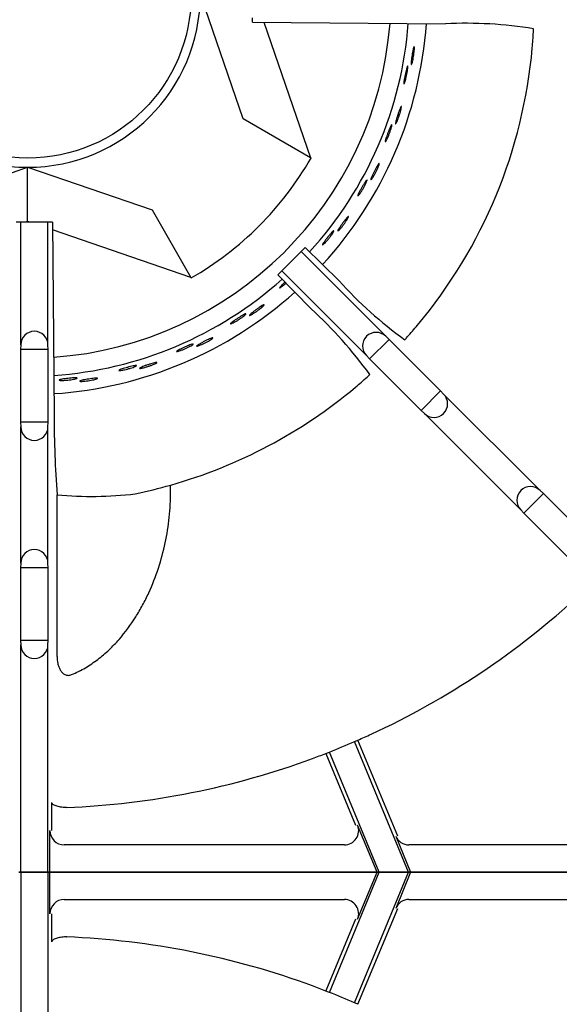
# Model space of a CAD drawing. Units: millimetres. Extents: x 9 to 10207, y 5 to 12294.
# Drawn here: x 9200 to 9294, y 10719 to 10891 of the extents above; entities that cross this region are included whole.
import ezdxf

# ---------------------------------------------------------------- set-up
doc = ezdxf.new("R2010")
doc.units = ezdxf.units.MM
doc.layers.add('70737_OPEN_BURNE', color=7, linetype='Continuous')
doc.layers.add('RANGETOPGRATE_12', color=7, linetype='Continuous')

msp = doc.modelspace()

# ---------------------------------------------------------------- linework, layer by layer
at = {"layer": '70737_OPEN_BURNE', "color": 7, "linetype": 'Continuous'}
for p, q in [((9238.82, 10873.54), (9231.37, 10895.26)), ((9242.47, 10890.43), (9250.6, 10866.74)), ((9250.6, 10866.74), (9238.82, 10873.54)), ((9250.6, 10866.74), (9250.7, 10866.68)), ((9179.49, 10857.64), (9201.2, 10865.09)), ((9201.2, 10865.09), (9222.92, 10857.64)), ((9201.2, 10855.65), (9201.2, 10865.09)), ((9222.92, 10857.64), (9229.72, 10845.86)), ((9201.2, 10855.65), (9200.76, 10855.5)), ((9201.65, 10855.5), (9201.2, 10855.65)), ((9229.72, 10845.86), (9205.53, 10854.16)), ((9229.78, 10845.76), (9229.72, 10845.86))]:
    msp.add_line(p, q, dxfattribs=at)
msp.add_circle((9201.2, 10895.26), 28.57, dxfattribs=at)
for radius, start, end in [(30.16, 180, 270), (30.16, 270, 0), (63.5, 274.0996, 355.4371), (66.68, 317.6152, 355.6531), (69.85, 317.5291, 355.808), (57.15, 300, 330), (66.68, 273.9219, 311.7881), (69.85, 273.7832, 311.8961)]:
    msp.add_arc((9201.2, 10895.26), radius, start, end, dxfattribs=at)
for points, knots in [([(9268.4, 10883.47), (9268.36, 10883.34), (9268.33, 10883.24), (9268.3, 10883.17), (9268.28, 10883.1), (9268.25, 10883.06), (9268.23, 10883.04), (9268.21, 10883.03), (9268.2, 10883.04), (9268.19, 10883.09), (9268.18, 10883.13), (9268.18, 10883.2), (9268.18, 10883.3), (9268.19, 10883.4), (9268.2, 10883.53), (9268.21, 10883.67), (9268.23, 10883.81), (9268.25, 10883.97), (9268.27, 10884.14), (9268.29, 10884.3), (9268.32, 10884.48), (9268.35, 10884.66), (9268.37, 10884.83), (9268.4, 10885.01), (9268.43, 10885.17), (9268.46, 10885.34), (9268.5, 10885.49), (9268.53, 10885.62), (9268.55, 10885.76), (9268.58, 10885.87), (9268.61, 10885.96), (9268.64, 10886.05), (9268.66, 10886.11), (9268.68, 10886.14), (9268.7, 10886.18), (9268.72, 10886.18), (9268.73, 10886.15), (9268.74, 10886.13), (9268.75, 10886.07), (9268.75, 10885.99), (9268.76, 10885.9), (9268.76, 10885.79), (9268.75, 10885.66), (9268.74, 10885.53), (9268.73, 10885.38), (9268.71, 10885.22), (9268.69, 10885.06), (9268.67, 10884.88), (9268.65, 10884.71), (9268.62, 10884.53), (9268.59, 10884.35), (9268.56, 10884.19), (9268.53, 10884.02), (9268.49, 10883.86), (9268.46, 10883.71), (9268.44, 10883.62), (9268.42, 10883.54), (9268.4, 10883.47)], [0, 0, 0, 0, 0.053972, 0.053972, 0.053972, 0.107936, 0.107936, 0.107936, 0.161995, 0.161995, 0.161995, 0.215994, 0.215994, 0.215994, 0.269824, 0.269824, 0.269824, 0.323477, 0.323477, 0.323477, 0.377009, 0.377009, 0.377009, 0.430485, 0.430485, 0.430485, 0.483961, 0.483961, 0.483961, 0.537495, 0.537495, 0.537495, 0.591153, 0.591153, 0.591153, 0.644986, 0.644986, 0.644986, 0.698989, 0.698989, 0.698989, 0.753047, 0.753047, 0.753047, 0.806964, 0.806964, 0.806964, 0.860581, 0.860581, 0.860581, 0.913913, 0.913913, 0.913913, 0.967167, 0.967167, 0.967167, 1, 1, 1, 1]), ([(9267.19, 10880.3), (9267.15, 10880.16), (9267.11, 10880.04), (9267.07, 10879.94), (9267.04, 10879.84), (9267, 10879.77), (9266.98, 10879.72), (9266.95, 10879.67), (9266.93, 10879.66), (9266.92, 10879.67), (9266.9, 10879.68), (9266.89, 10879.72), (9266.9, 10879.78), (9266.9, 10879.85), (9266.9, 10879.94), (9266.92, 10880.06), (9266.93, 10880.18), (9266.95, 10880.32), (9266.98, 10880.47), (9267.01, 10880.63), (9267.04, 10880.8), (9267.07, 10880.97), (9267.11, 10881.15), (9267.14, 10881.33), (9267.18, 10881.5), (9267.22, 10881.67), (9267.26, 10881.85), (9267.3, 10882), (9267.34, 10882.15), (9267.38, 10882.29), (9267.41, 10882.4), (9267.45, 10882.52), (9267.48, 10882.61), (9267.5, 10882.68), (9267.53, 10882.74), (9267.56, 10882.78), (9267.57, 10882.79), (9267.59, 10882.79), (9267.6, 10882.77), (9267.61, 10882.72), (9267.62, 10882.67), (9267.62, 10882.59), (9267.61, 10882.49), (9267.6, 10882.39), (9267.59, 10882.26), (9267.57, 10882.11), (9267.55, 10881.97), (9267.53, 10881.8), (9267.5, 10881.63), (9267.47, 10881.46), (9267.43, 10881.28), (9267.39, 10881.1), (9267.35, 10880.92), (9267.31, 10880.75), (9267.27, 10880.59), (9267.24, 10880.49), (9267.22, 10880.39), (9267.19, 10880.3)], [0, 0, 0, 0, 0.052993, 0.052993, 0.052993, 0.105976, 0.105976, 0.105976, 0.159117, 0.159117, 0.159117, 0.212642, 0.212642, 0.212642, 0.266558, 0.266558, 0.266558, 0.320757, 0.320757, 0.320757, 0.375072, 0.375072, 0.375072, 0.429308, 0.429308, 0.429308, 0.483261, 0.483261, 0.483261, 0.536779, 0.536779, 0.536779, 0.589863, 0.589863, 0.589863, 0.642735, 0.642735, 0.642735, 0.695791, 0.695791, 0.695791, 0.7494, 0.7494, 0.7494, 0.803665, 0.803665, 0.803665, 0.85831, 0.85831, 0.85831, 0.91282, 0.91282, 0.91282, 0.966773, 0.966773, 0.966773, 1, 1, 1, 1]), ([(9265.72, 10873.1), (9265.67, 10872.99), (9265.63, 10872.89), (9265.59, 10872.82), (9265.55, 10872.76), (9265.52, 10872.72), (9265.5, 10872.71), (9265.47, 10872.69), (9265.46, 10872.71), (9265.46, 10872.76), (9265.46, 10872.8), (9265.47, 10872.88), (9265.49, 10872.97), (9265.51, 10873.07), (9265.54, 10873.19), (9265.57, 10873.33), (9265.61, 10873.46), (9265.66, 10873.62), (9265.7, 10873.78), (9265.75, 10873.94), (9265.81, 10874.12), (9265.86, 10874.28), (9265.92, 10874.45), (9265.97, 10874.62), (9266.03, 10874.78), (9266.08, 10874.94), (9266.14, 10875.08), (9266.19, 10875.21), (9266.24, 10875.34), (9266.29, 10875.45), (9266.33, 10875.53), (9266.37, 10875.61), (9266.4, 10875.67), (9266.42, 10875.7), (9266.45, 10875.73), (9266.47, 10875.73), (9266.48, 10875.7), (9266.48, 10875.67), (9266.48, 10875.62), (9266.47, 10875.53), (9266.46, 10875.45), (9266.44, 10875.34), (9266.42, 10875.22), (9266.39, 10875.09), (9266.35, 10874.94), (9266.31, 10874.78), (9266.27, 10874.63), (9266.22, 10874.46), (9266.16, 10874.29), (9266.11, 10874.12), (9266.05, 10873.95), (9266, 10873.79), (9265.94, 10873.62), (9265.88, 10873.47), (9265.82, 10873.33), (9265.79, 10873.25), (9265.76, 10873.17), (9265.72, 10873.1)], [0, 0, 0, 0, 0.053972, 0.053972, 0.053972, 0.107936, 0.107936, 0.107936, 0.161995, 0.161995, 0.161995, 0.215994, 0.215994, 0.215994, 0.269824, 0.269824, 0.269824, 0.323477, 0.323477, 0.323477, 0.377009, 0.377009, 0.377009, 0.430485, 0.430485, 0.430485, 0.483961, 0.483961, 0.483961, 0.537495, 0.537495, 0.537495, 0.591153, 0.591153, 0.591153, 0.644986, 0.644986, 0.644986, 0.698989, 0.698989, 0.698989, 0.753047, 0.753047, 0.753047, 0.806964, 0.806964, 0.806964, 0.860581, 0.860581, 0.860581, 0.913913, 0.913913, 0.913913, 0.967167, 0.967167, 0.967167, 1, 1, 1, 1]), ([(9264.04, 10870.17), (9263.98, 10870.03), (9263.92, 10869.92), (9263.87, 10869.83), (9263.82, 10869.73), (9263.77, 10869.66), (9263.74, 10869.62), (9263.7, 10869.58), (9263.68, 10869.57), (9263.67, 10869.58), (9263.66, 10869.59), (9263.65, 10869.63), (9263.67, 10869.7), (9263.68, 10869.76), (9263.7, 10869.86), (9263.73, 10869.97), (9263.76, 10870.08), (9263.81, 10870.22), (9263.86, 10870.37), (9263.91, 10870.51), (9263.97, 10870.68), (9264.03, 10870.84), (9264.09, 10871.01), (9264.15, 10871.18), (9264.22, 10871.35), (9264.28, 10871.51), (9264.35, 10871.68), (9264.41, 10871.82), (9264.47, 10871.97), (9264.53, 10872.1), (9264.59, 10872.21), (9264.64, 10872.31), (9264.68, 10872.4), (9264.72, 10872.46), (9264.76, 10872.52), (9264.79, 10872.55), (9264.8, 10872.56), (9264.82, 10872.56), (9264.83, 10872.54), (9264.83, 10872.49), (9264.83, 10872.44), (9264.82, 10872.36), (9264.79, 10872.26), (9264.77, 10872.16), (9264.74, 10872.03), (9264.7, 10871.89), (9264.66, 10871.75), (9264.61, 10871.59), (9264.55, 10871.43), (9264.49, 10871.26), (9264.43, 10871.09), (9264.36, 10870.92), (9264.3, 10870.75), (9264.23, 10870.59), (9264.16, 10870.43), (9264.12, 10870.34), (9264.08, 10870.25), (9264.04, 10870.17)], [0, 0, 0, 0, 0.052993, 0.052993, 0.052993, 0.105976, 0.105976, 0.105976, 0.159117, 0.159117, 0.159117, 0.212642, 0.212642, 0.212642, 0.266558, 0.266558, 0.266558, 0.320757, 0.320757, 0.320757, 0.375072, 0.375072, 0.375072, 0.429308, 0.429308, 0.429308, 0.483261, 0.483261, 0.483261, 0.536779, 0.536779, 0.536779, 0.589863, 0.589863, 0.589863, 0.642735, 0.642735, 0.642735, 0.695791, 0.695791, 0.695791, 0.7494, 0.7494, 0.7494, 0.803665, 0.803665, 0.803665, 0.85831, 0.85831, 0.85831, 0.91282, 0.91282, 0.91282, 0.966773, 0.966773, 0.966773, 1, 1, 1, 1]), ([(9261.46, 10863.28), (9261.4, 10863.17), (9261.33, 10863.09), (9261.29, 10863.03), (9261.24, 10862.97), (9261.2, 10862.93), (9261.18, 10862.93), (9261.15, 10862.92), (9261.15, 10862.94), (9261.15, 10862.98), (9261.16, 10863.03), (9261.18, 10863.1), (9261.21, 10863.19), (9261.25, 10863.28), (9261.29, 10863.4), (9261.35, 10863.53), (9261.41, 10863.66), (9261.48, 10863.8), (9261.55, 10863.96), (9261.62, 10864.11), (9261.7, 10864.27), (9261.78, 10864.43), (9261.87, 10864.59), (9261.95, 10864.74), (9262.03, 10864.89), (9262.11, 10865.04), (9262.18, 10865.17), (9262.25, 10865.29), (9262.32, 10865.41), (9262.39, 10865.51), (9262.44, 10865.58), (9262.49, 10865.66), (9262.53, 10865.71), (9262.56, 10865.74), (9262.59, 10865.76), (9262.61, 10865.76), (9262.61, 10865.73), (9262.62, 10865.7), (9262.61, 10865.65), (9262.58, 10865.57), (9262.56, 10865.49), (9262.53, 10865.38), (9262.48, 10865.26), (9262.43, 10865.14), (9262.37, 10865), (9262.31, 10864.85), (9262.24, 10864.7), (9262.16, 10864.54), (9262.08, 10864.38), (9262.01, 10864.22), (9261.92, 10864.06), (9261.84, 10863.91), (9261.76, 10863.76), (9261.68, 10863.62), (9261.6, 10863.49), (9261.55, 10863.42), (9261.51, 10863.34), (9261.46, 10863.28)], [0, 0, 0, 0, 0.053972, 0.053972, 0.053972, 0.107936, 0.107936, 0.107936, 0.161995, 0.161995, 0.161995, 0.215994, 0.215994, 0.215994, 0.269824, 0.269824, 0.269824, 0.323477, 0.323477, 0.323477, 0.377009, 0.377009, 0.377009, 0.430485, 0.430485, 0.430485, 0.483961, 0.483961, 0.483961, 0.537495, 0.537495, 0.537495, 0.591153, 0.591153, 0.591153, 0.644986, 0.644986, 0.644986, 0.698989, 0.698989, 0.698989, 0.753047, 0.753047, 0.753047, 0.806964, 0.806964, 0.806964, 0.860581, 0.860581, 0.860581, 0.913913, 0.913913, 0.913913, 0.967167, 0.967167, 0.967167, 1, 1, 1, 1]), ([(9259.34, 10860.65), (9259.26, 10860.52), (9259.18, 10860.42), (9259.12, 10860.34), (9259.05, 10860.25), (9259, 10860.19), (9258.96, 10860.16), (9258.92, 10860.12), (9258.89, 10860.11), (9258.88, 10860.12), (9258.87, 10860.14), (9258.88, 10860.18), (9258.9, 10860.24), (9258.92, 10860.3), (9258.96, 10860.39), (9259.01, 10860.5), (9259.06, 10860.6), (9259.12, 10860.73), (9259.19, 10860.87), (9259.26, 10861.01), (9259.35, 10861.16), (9259.43, 10861.32), (9259.52, 10861.47), (9259.61, 10861.63), (9259.7, 10861.79), (9259.79, 10861.94), (9259.89, 10862.09), (9259.97, 10862.22), (9260.05, 10862.35), (9260.13, 10862.48), (9260.2, 10862.57), (9260.27, 10862.67), (9260.33, 10862.75), (9260.37, 10862.8), (9260.42, 10862.86), (9260.45, 10862.88), (9260.47, 10862.89), (9260.49, 10862.89), (9260.49, 10862.86), (9260.49, 10862.81), (9260.48, 10862.76), (9260.45, 10862.69), (9260.41, 10862.59), (9260.38, 10862.5), (9260.32, 10862.38), (9260.26, 10862.25), (9260.2, 10862.11), (9260.12, 10861.96), (9260.04, 10861.81), (9259.96, 10861.66), (9259.87, 10861.5), (9259.78, 10861.34), (9259.69, 10861.18), (9259.59, 10861.03), (9259.5, 10860.89), (9259.45, 10860.8), (9259.39, 10860.72), (9259.34, 10860.65)], [0, 0, 0, 0, 0.052993, 0.052993, 0.052993, 0.105976, 0.105976, 0.105976, 0.159117, 0.159117, 0.159117, 0.212642, 0.212642, 0.212642, 0.266558, 0.266558, 0.266558, 0.320757, 0.320757, 0.320757, 0.375072, 0.375072, 0.375072, 0.429308, 0.429308, 0.429308, 0.483261, 0.483261, 0.483261, 0.536779, 0.536779, 0.536779, 0.589863, 0.589863, 0.589863, 0.642735, 0.642735, 0.642735, 0.695791, 0.695791, 0.695791, 0.7494, 0.7494, 0.7494, 0.803665, 0.803665, 0.803665, 0.85831, 0.85831, 0.85831, 0.91282, 0.91282, 0.91282, 0.966773, 0.966773, 0.966773, 1, 1, 1, 1]), ([(9255.72, 10854.25), (9255.64, 10854.15), (9255.56, 10854.08), (9255.5, 10854.03), (9255.45, 10853.98), (9255.4, 10853.95), (9255.38, 10853.94), (9255.36, 10853.94), (9255.35, 10853.96), (9255.36, 10854), (9255.38, 10854.04), (9255.41, 10854.11), (9255.46, 10854.2), (9255.51, 10854.28), (9255.57, 10854.39), (9255.65, 10854.51), (9255.72, 10854.63), (9255.81, 10854.76), (9255.91, 10854.9), (9256.01, 10855.04), (9256.11, 10855.19), (9256.22, 10855.33), (9256.32, 10855.47), (9256.43, 10855.62), (9256.53, 10855.75), (9256.63, 10855.88), (9256.73, 10856), (9256.81, 10856.11), (9256.9, 10856.21), (9256.98, 10856.3), (9257.04, 10856.37), (9257.11, 10856.44), (9257.16, 10856.48), (9257.19, 10856.5), (9257.22, 10856.52), (9257.24, 10856.52), (9257.24, 10856.49), (9257.24, 10856.46), (9257.22, 10856.41), (9257.18, 10856.33), (9257.15, 10856.26), (9257.1, 10856.16), (9257.03, 10856.04), (9256.97, 10855.93), (9256.89, 10855.8), (9256.8, 10855.66), (9256.71, 10855.53), (9256.61, 10855.38), (9256.51, 10855.24), (9256.4, 10855.09), (9256.3, 10854.95), (9256.19, 10854.81), (9256.09, 10854.68), (9255.98, 10854.55), (9255.89, 10854.44), (9255.83, 10854.37), (9255.77, 10854.3), (9255.72, 10854.25)], [0, 0, 0, 0, 0.053972, 0.053972, 0.053972, 0.107936, 0.107936, 0.107936, 0.161995, 0.161995, 0.161995, 0.215994, 0.215994, 0.215994, 0.269824, 0.269824, 0.269824, 0.323477, 0.323477, 0.323477, 0.377009, 0.377009, 0.377009, 0.430485, 0.430485, 0.430485, 0.483961, 0.483961, 0.483961, 0.537495, 0.537495, 0.537495, 0.591153, 0.591153, 0.591153, 0.644986, 0.644986, 0.644986, 0.698989, 0.698989, 0.698989, 0.753047, 0.753047, 0.753047, 0.806964, 0.806964, 0.806964, 0.860581, 0.860581, 0.860581, 0.913913, 0.913913, 0.913913, 0.967167, 0.967167, 0.967167, 1, 1, 1, 1]), ([(9253.21, 10851.98), (9253.11, 10851.87), (9253.02, 10851.78), (9252.94, 10851.71), (9252.86, 10851.64), (9252.8, 10851.58), (9252.76, 10851.55), (9252.71, 10851.52), (9252.68, 10851.52), (9252.68, 10851.53), (9252.67, 10851.55), (9252.68, 10851.59), (9252.71, 10851.65), (9252.74, 10851.7), (9252.79, 10851.79), (9252.86, 10851.88), (9252.92, 10851.98), (9253.01, 10852.1), (9253.1, 10852.22), (9253.19, 10852.35), (9253.3, 10852.49), (9253.41, 10852.63), (9253.52, 10852.77), (9253.63, 10852.91), (9253.75, 10853.05), (9253.86, 10853.18), (9253.97, 10853.32), (9254.08, 10853.44), (9254.18, 10853.55), (9254.28, 10853.66), (9254.36, 10853.75), (9254.44, 10853.83), (9254.51, 10853.9), (9254.57, 10853.95), (9254.62, 10853.99), (9254.66, 10854.01), (9254.68, 10854.01), (9254.7, 10854.01), (9254.7, 10853.99), (9254.68, 10853.94), (9254.66, 10853.89), (9254.63, 10853.82), (9254.58, 10853.73), (9254.52, 10853.64), (9254.45, 10853.53), (9254.37, 10853.41), (9254.29, 10853.29), (9254.19, 10853.16), (9254.08, 10853.02), (9253.98, 10852.88), (9253.87, 10852.73), (9253.75, 10852.59), (9253.64, 10852.46), (9253.52, 10852.32), (9253.41, 10852.19), (9253.34, 10852.12), (9253.27, 10852.04), (9253.21, 10851.98)], [0, 0, 0, 0, 0.052993, 0.052993, 0.052993, 0.105976, 0.105976, 0.105976, 0.159117, 0.159117, 0.159117, 0.212642, 0.212642, 0.212642, 0.266558, 0.266558, 0.266558, 0.320757, 0.320757, 0.320757, 0.375072, 0.375072, 0.375072, 0.429308, 0.429308, 0.429308, 0.483261, 0.483261, 0.483261, 0.536779, 0.536779, 0.536779, 0.589863, 0.589863, 0.589863, 0.642735, 0.642735, 0.642735, 0.695791, 0.695791, 0.695791, 0.7494, 0.7494, 0.7494, 0.803665, 0.803665, 0.803665, 0.85831, 0.85831, 0.85831, 0.91282, 0.91282, 0.91282, 0.966773, 0.966773, 0.966773, 1, 1, 1, 1]), ([(9245.8, 10844.37), (9245.69, 10844.28), (9245.58, 10844.21), (9245.49, 10844.15), (9245.41, 10844.09), (9245.33, 10844.05), (9245.28, 10844.03), (9245.24, 10844), (9245.21, 10844), (9245.2, 10844.02), (9245.2, 10844.03), (9245.21, 10844.07), (9245.25, 10844.12), (9245.29, 10844.18), (9245.36, 10844.25), (9245.44, 10844.34), (9245.52, 10844.42), (9245.62, 10844.53), (9245.73, 10844.63), (9245.84, 10844.74), (9245.97, 10844.86), (9246.1, 10844.98), (9246.11, 10845), (9246.13, 10845.01), (9246.14, 10845.03)], [0, 0, 0, 0, 0.0529928, 0.0529928, 0.0529928, 0.105976, 0.105976, 0.105976, 0.1591168, 0.1591168, 0.1591168, 0.2126422, 0.2126422, 0.2126422, 0.2665579, 0.2665579, 0.2665579, 0.3207567, 0.3207567, 0.3207567, 0.3750724, 0.3750724, 0.3750724, 0.3813406, 0.3813406, 0.3813406, 0.3813406]), ([(9246.34, 10844.82), (9246.24, 10844.73), (9246.13, 10844.64), (9246.03, 10844.56), (9245.95, 10844.49), (9245.87, 10844.43), (9245.8, 10844.37)], [0.9245794, 0.9245794, 0.9245794, 0.9245794, 0.96677261, 0.96677261, 0.96677261, 1, 1, 1, 1]), ([(9237.29, 10838.02), (9237.16, 10837.95), (9237.05, 10837.89), (9236.95, 10837.85), (9236.86, 10837.81), (9236.78, 10837.78), (9236.73, 10837.76), (9236.68, 10837.75), (9236.65, 10837.75), (9236.64, 10837.77), (9236.64, 10837.78), (9236.67, 10837.82), (9236.71, 10837.86), (9236.76, 10837.91), (9236.83, 10837.97), (9236.93, 10838.04), (9237.02, 10838.12), (9237.13, 10838.2), (9237.26, 10838.29), (9237.39, 10838.38), (9237.53, 10838.48), (9237.68, 10838.58), (9237.83, 10838.68), (9237.98, 10838.78), (9238.13, 10838.88), (9238.28, 10838.97), (9238.43, 10839.06), (9238.57, 10839.14), (9238.7, 10839.22), (9238.83, 10839.3), (9238.93, 10839.35), (9239.04, 10839.41), (9239.13, 10839.45), (9239.19, 10839.48), (9239.25, 10839.5), (9239.3, 10839.51), (9239.32, 10839.51), (9239.33, 10839.5), (9239.33, 10839.48), (9239.3, 10839.44), (9239.26, 10839.4), (9239.21, 10839.34), (9239.13, 10839.27), (9239.05, 10839.2), (9238.95, 10839.12), (9238.84, 10839.03), (9238.72, 10838.94), (9238.59, 10838.84), (9238.44, 10838.74), (9238.3, 10838.64), (9238.15, 10838.54), (9238, 10838.44), (9237.84, 10838.35), (9237.69, 10838.25), (9237.55, 10838.17), (9237.46, 10838.12), (9237.37, 10838.07), (9237.29, 10838.02)], [0, 0, 0, 0, 0.052993, 0.052993, 0.052993, 0.105976, 0.105976, 0.105976, 0.159117, 0.159117, 0.159117, 0.212642, 0.212642, 0.212642, 0.266558, 0.266558, 0.266558, 0.320757, 0.320757, 0.320757, 0.375072, 0.375072, 0.375072, 0.429308, 0.429308, 0.429308, 0.483261, 0.483261, 0.483261, 0.536779, 0.536779, 0.536779, 0.589863, 0.589863, 0.589863, 0.642735, 0.642735, 0.642735, 0.695791, 0.695791, 0.695791, 0.7494, 0.7494, 0.7494, 0.803665, 0.803665, 0.803665, 0.85831, 0.85831, 0.85831, 0.91282, 0.91282, 0.91282, 0.966773, 0.966773, 0.966773, 1, 1, 1, 1]), ([(9240.38, 10839.41), (9240.27, 10839.34), (9240.18, 10839.3), (9240.11, 10839.26), (9240.04, 10839.23), (9239.99, 10839.22), (9239.96, 10839.22), (9239.94, 10839.23), (9239.94, 10839.25), (9239.96, 10839.28), (9239.99, 10839.32), (9240.04, 10839.37), (9240.11, 10839.44), (9240.19, 10839.51), (9240.28, 10839.59), (9240.39, 10839.68), (9240.5, 10839.77), (9240.63, 10839.87), (9240.76, 10839.97), (9240.9, 10840.07), (9241.04, 10840.18), (9241.19, 10840.28), (9241.33, 10840.39), (9241.48, 10840.49), (9241.61, 10840.59), (9241.75, 10840.68), (9241.88, 10840.77), (9242, 10840.84), (9242.11, 10840.91), (9242.21, 10840.98), (9242.29, 10841.02), (9242.37, 10841.06), (9242.44, 10841.09), (9242.47, 10841.1), (9242.51, 10841.11), (9242.53, 10841.1), (9242.52, 10841.07), (9242.51, 10841.04), (9242.47, 10841), (9242.42, 10840.94), (9242.36, 10840.88), (9242.28, 10840.8), (9242.18, 10840.71), (9242.09, 10840.62), (9241.97, 10840.53), (9241.84, 10840.42), (9241.72, 10840.32), (9241.57, 10840.21), (9241.43, 10840.11), (9241.29, 10840), (9241.14, 10839.9), (9241, 10839.8), (9240.86, 10839.7), (9240.72, 10839.61), (9240.6, 10839.54), (9240.52, 10839.49), (9240.45, 10839.44), (9240.38, 10839.41)], [0, 0, 0, 0, 0.053972, 0.053972, 0.053972, 0.107936, 0.107936, 0.107936, 0.161995, 0.161995, 0.161995, 0.215994, 0.215994, 0.215994, 0.269824, 0.269824, 0.269824, 0.323477, 0.323477, 0.323477, 0.377009, 0.377009, 0.377009, 0.430485, 0.430485, 0.430485, 0.483961, 0.483961, 0.483961, 0.537495, 0.537495, 0.537495, 0.591153, 0.591153, 0.591153, 0.644986, 0.644986, 0.644986, 0.698989, 0.698989, 0.698989, 0.753047, 0.753047, 0.753047, 0.806964, 0.806964, 0.806964, 0.860581, 0.860581, 0.860581, 0.913913, 0.913913, 0.913913, 0.967167, 0.967167, 0.967167, 1, 1, 1, 1]), ([(9231.16, 10833.97), (9231.04, 10833.92), (9230.94, 10833.89), (9230.87, 10833.87), (9230.79, 10833.85), (9230.74, 10833.84), (9230.72, 10833.85), (9230.7, 10833.86), (9230.7, 10833.88), (9230.73, 10833.91), (9230.76, 10833.94), (9230.82, 10833.99), (9230.9, 10834.04), (9230.99, 10834.1), (9231.09, 10834.16), (9231.21, 10834.23), (9231.34, 10834.3), (9231.48, 10834.38), (9231.63, 10834.46), (9231.78, 10834.54), (9231.94, 10834.63), (9232.09, 10834.71), (9232.25, 10834.79), (9232.41, 10834.87), (9232.56, 10834.94), (9232.71, 10835.01), (9232.86, 10835.08), (9232.98, 10835.13), (9233.11, 10835.18), (9233.22, 10835.23), (9233.3, 10835.26), (9233.39, 10835.29), (9233.45, 10835.31), (9233.49, 10835.31), (9233.53, 10835.31), (9233.54, 10835.3), (9233.53, 10835.28), (9233.52, 10835.25), (9233.48, 10835.21), (9233.41, 10835.16), (9233.35, 10835.11), (9233.25, 10835.04), (9233.15, 10834.97), (9233.04, 10834.9), (9232.9, 10834.82), (9232.76, 10834.74), (9232.62, 10834.66), (9232.47, 10834.58), (9232.31, 10834.49), (9232.15, 10834.41), (9231.99, 10834.33), (9231.84, 10834.26), (9231.68, 10834.19), (9231.53, 10834.12), (9231.4, 10834.06), (9231.31, 10834.03), (9231.23, 10833.99), (9231.16, 10833.97)], [0, 0, 0, 0, 0.053972, 0.053972, 0.053972, 0.107936, 0.107936, 0.107936, 0.161995, 0.161995, 0.161995, 0.215994, 0.215994, 0.215994, 0.269824, 0.269824, 0.269824, 0.323477, 0.323477, 0.323477, 0.377009, 0.377009, 0.377009, 0.430485, 0.430485, 0.430485, 0.483961, 0.483961, 0.483961, 0.537495, 0.537495, 0.537495, 0.591153, 0.591153, 0.591153, 0.644986, 0.644986, 0.644986, 0.698989, 0.698989, 0.698989, 0.753047, 0.753047, 0.753047, 0.806964, 0.806964, 0.806964, 0.860581, 0.860581, 0.860581, 0.913913, 0.913913, 0.913913, 0.967167, 0.967167, 0.967167, 1, 1, 1, 1]), ([(9227.89, 10833.08), (9227.76, 10833.03), (9227.63, 10832.99), (9227.53, 10832.96), (9227.43, 10832.94), (9227.35, 10832.92), (9227.3, 10832.91), (9227.24, 10832.91), (9227.21, 10832.91), (9227.21, 10832.93), (9227.21, 10832.95), (9227.24, 10832.98), (9227.3, 10833.02), (9227.35, 10833.05), (9227.43, 10833.1), (9227.54, 10833.16), (9227.64, 10833.22), (9227.77, 10833.28), (9227.91, 10833.35), (9228.05, 10833.42), (9228.2, 10833.5), (9228.36, 10833.57), (9228.53, 10833.65), (9228.69, 10833.72), (9228.86, 10833.79), (9229.02, 10833.86), (9229.18, 10833.93), (9229.33, 10833.99), (9229.47, 10834.05), (9229.61, 10834.1), (9229.72, 10834.14), (9229.84, 10834.18), (9229.93, 10834.21), (9230, 10834.22), (9230.06, 10834.24), (9230.11, 10834.24), (9230.13, 10834.23), (9230.14, 10834.22), (9230.13, 10834.2), (9230.09, 10834.16), (9230.06, 10834.13), (9229.99, 10834.08), (9229.91, 10834.03), (9229.82, 10833.97), (9229.71, 10833.91), (9229.58, 10833.84), (9229.45, 10833.77), (9229.3, 10833.69), (9229.14, 10833.61), (9228.99, 10833.54), (9228.82, 10833.46), (9228.66, 10833.39), (9228.49, 10833.32), (9228.32, 10833.25), (9228.17, 10833.19), (9228.07, 10833.15), (9227.98, 10833.11), (9227.89, 10833.08)], [0, 0, 0, 0, 0.052993, 0.052993, 0.052993, 0.105976, 0.105976, 0.105976, 0.159117, 0.159117, 0.159117, 0.212642, 0.212642, 0.212642, 0.266558, 0.266558, 0.266558, 0.320757, 0.320757, 0.320757, 0.375072, 0.375072, 0.375072, 0.429308, 0.429308, 0.429308, 0.483261, 0.483261, 0.483261, 0.536779, 0.536779, 0.536779, 0.589863, 0.589863, 0.589863, 0.642735, 0.642735, 0.642735, 0.695791, 0.695791, 0.695791, 0.7494, 0.7494, 0.7494, 0.803665, 0.803665, 0.803665, 0.85831, 0.85831, 0.85831, 0.91282, 0.91282, 0.91282, 0.966773, 0.966773, 0.966773, 1, 1, 1, 1]), ([(9221.2, 10830.03), (9221.08, 10830.01), (9220.98, 10829.99), (9220.9, 10829.98), (9220.82, 10829.98), (9220.77, 10829.98), (9220.75, 10829.99), (9220.73, 10830), (9220.74, 10830.02), (9220.77, 10830.04), (9220.81, 10830.07), (9220.87, 10830.11), (9220.96, 10830.15), (9221.05, 10830.19), (9221.17, 10830.24), (9221.3, 10830.29), (9221.43, 10830.34), (9221.58, 10830.4), (9221.74, 10830.45), (9221.9, 10830.51), (9222.07, 10830.57), (9222.24, 10830.62), (9222.41, 10830.67), (9222.58, 10830.73), (9222.74, 10830.77), (9222.9, 10830.82), (9223.05, 10830.86), (9223.18, 10830.9), (9223.32, 10830.93), (9223.43, 10830.96), (9223.52, 10830.98), (9223.61, 10830.99), (9223.68, 10831), (9223.72, 10831), (9223.76, 10830.99), (9223.77, 10830.98), (9223.75, 10830.96), (9223.73, 10830.93), (9223.69, 10830.9), (9223.61, 10830.86), (9223.54, 10830.82), (9223.44, 10830.77), (9223.32, 10830.72), (9223.2, 10830.67), (9223.06, 10830.61), (9222.91, 10830.55), (9222.76, 10830.49), (9222.59, 10830.43), (9222.42, 10830.38), (9222.25, 10830.32), (9222.08, 10830.27), (9221.92, 10830.22), (9221.75, 10830.17), (9221.59, 10830.13), (9221.45, 10830.09), (9221.36, 10830.07), (9221.28, 10830.05), (9221.2, 10830.03)], [0, 0, 0, 0, 0.053972, 0.053972, 0.053972, 0.107936, 0.107936, 0.107936, 0.161995, 0.161995, 0.161995, 0.215994, 0.215994, 0.215994, 0.269824, 0.269824, 0.269824, 0.323477, 0.323477, 0.323477, 0.377009, 0.377009, 0.377009, 0.430485, 0.430485, 0.430485, 0.483961, 0.483961, 0.483961, 0.537495, 0.537495, 0.537495, 0.591153, 0.591153, 0.591153, 0.644986, 0.644986, 0.644986, 0.698989, 0.698989, 0.698989, 0.753047, 0.753047, 0.753047, 0.806964, 0.806964, 0.806964, 0.860581, 0.860581, 0.860581, 0.913913, 0.913913, 0.913913, 0.967167, 0.967167, 0.967167, 1, 1, 1, 1]), ([(9217.84, 10829.67), (9217.7, 10829.65), (9217.57, 10829.63), (9217.46, 10829.61), (9217.36, 10829.6), (9217.28, 10829.6), (9217.22, 10829.6), (9217.17, 10829.6), (9217.14, 10829.61), (9217.14, 10829.63), (9217.15, 10829.65), (9217.18, 10829.67), (9217.24, 10829.7), (9217.3, 10829.73), (9217.39, 10829.77), (9217.5, 10829.81), (9217.61, 10829.85), (9217.74, 10829.89), (9217.89, 10829.94), (9218.04, 10829.99), (9218.21, 10830.03), (9218.38, 10830.08), (9218.55, 10830.13), (9218.73, 10830.18), (9218.9, 10830.22), (9219.07, 10830.27), (9219.24, 10830.31), (9219.4, 10830.34), (9219.55, 10830.38), (9219.69, 10830.41), (9219.81, 10830.43), (9219.93, 10830.45), (9220.03, 10830.47), (9220.09, 10830.47), (9220.16, 10830.48), (9220.21, 10830.47), (9220.22, 10830.46), (9220.24, 10830.45), (9220.22, 10830.43), (9220.18, 10830.4), (9220.14, 10830.37), (9220.07, 10830.33), (9219.98, 10830.29), (9219.88, 10830.25), (9219.76, 10830.2), (9219.62, 10830.15), (9219.48, 10830.1), (9219.32, 10830.05), (9219.16, 10830), (9218.99, 10829.95), (9218.81, 10829.9), (9218.64, 10829.86), (9218.47, 10829.81), (9218.29, 10829.77), (9218.13, 10829.73), (9218.03, 10829.71), (9217.93, 10829.69), (9217.84, 10829.67)], [0, 0, 0, 0, 0.052993, 0.052993, 0.052993, 0.105976, 0.105976, 0.105976, 0.159117, 0.159117, 0.159117, 0.212642, 0.212642, 0.212642, 0.266558, 0.266558, 0.266558, 0.320757, 0.320757, 0.320757, 0.375072, 0.375072, 0.375072, 0.429308, 0.429308, 0.429308, 0.483261, 0.483261, 0.483261, 0.536779, 0.536779, 0.536779, 0.589863, 0.589863, 0.589863, 0.642735, 0.642735, 0.642735, 0.695791, 0.695791, 0.695791, 0.7494, 0.7494, 0.7494, 0.803665, 0.803665, 0.803665, 0.85831, 0.85831, 0.85831, 0.91282, 0.91282, 0.91282, 0.966773, 0.966773, 0.966773, 1, 1, 1, 1]), ([(9207.38, 10827.88), (9207.23, 10827.87), (9207.1, 10827.87), (9206.99, 10827.88), (9206.89, 10827.88), (9206.81, 10827.89), (9206.75, 10827.9), (9206.7, 10827.91), (9206.68, 10827.93), (9206.68, 10827.94), (9206.69, 10827.96), (9206.72, 10827.98), (9206.79, 10828), (9206.85, 10828.02), (9206.94, 10828.04), (9207.06, 10828.06), (9207.17, 10828.09), (9207.32, 10828.11), (9207.47, 10828.13), (9207.62, 10828.15), (9207.8, 10828.18), (9207.97, 10828.2), (9208.15, 10828.22), (9208.33, 10828.24), (9208.51, 10828.26), (9208.69, 10828.27), (9208.86, 10828.29), (9209.02, 10828.3), (9209.18, 10828.31), (9209.32, 10828.31), (9209.44, 10828.32), (9209.56, 10828.32), (9209.66, 10828.32), (9209.73, 10828.31), (9209.8, 10828.31), (9209.84, 10828.3), (9209.85, 10828.28), (9209.86, 10828.27), (9209.85, 10828.25), (9209.8, 10828.23), (9209.76, 10828.21), (9209.68, 10828.18), (9209.58, 10828.16), (9209.48, 10828.13), (9209.35, 10828.1), (9209.21, 10828.07), (9209.07, 10828.05), (9208.9, 10828.02), (9208.73, 10828), (9208.56, 10827.97), (9208.37, 10827.95), (9208.19, 10827.93), (9208.01, 10827.92), (9207.84, 10827.9), (9207.67, 10827.89), (9207.57, 10827.89), (9207.47, 10827.88), (9207.38, 10827.88)], [0, 0, 0, 0, 0.052993, 0.052993, 0.052993, 0.105976, 0.105976, 0.105976, 0.159117, 0.159117, 0.159117, 0.212642, 0.212642, 0.212642, 0.266558, 0.266558, 0.266558, 0.320757, 0.320757, 0.320757, 0.375072, 0.375072, 0.375072, 0.429308, 0.429308, 0.429308, 0.483261, 0.483261, 0.483261, 0.536779, 0.536779, 0.536779, 0.589863, 0.589863, 0.589863, 0.642735, 0.642735, 0.642735, 0.695791, 0.695791, 0.695791, 0.7494, 0.7494, 0.7494, 0.803665, 0.803665, 0.803665, 0.85831, 0.85831, 0.85831, 0.91282, 0.91282, 0.91282, 0.966773, 0.966773, 0.966773, 1, 1, 1, 1]), ([(9210.75, 10827.71), (9210.63, 10827.7), (9210.52, 10827.7), (9210.45, 10827.71), (9210.37, 10827.71), (9210.32, 10827.72), (9210.3, 10827.73), (9210.28, 10827.75), (9210.29, 10827.77), (9210.33, 10827.79), (9210.37, 10827.81), (9210.44, 10827.83), (9210.53, 10827.86), (9210.63, 10827.89), (9210.75, 10827.92), (9210.89, 10827.95), (9211.03, 10827.98), (9211.19, 10828.01), (9211.35, 10828.04), (9211.52, 10828.07), (9211.7, 10828.1), (9211.87, 10828.12), (9212.05, 10828.15), (9212.22, 10828.18), (9212.39, 10828.2), (9212.55, 10828.22), (9212.71, 10828.24), (9212.85, 10828.25), (9212.98, 10828.27), (9213.1, 10828.27), (9213.19, 10828.28), (9213.28, 10828.28), (9213.35, 10828.28), (9213.39, 10828.27), (9213.43, 10828.26), (9213.43, 10828.24), (9213.41, 10828.22), (9213.39, 10828.2), (9213.34, 10828.18), (9213.26, 10828.15), (9213.19, 10828.12), (9213.08, 10828.09), (9212.95, 10828.05), (9212.83, 10828.02), (9212.68, 10827.98), (9212.52, 10827.95), (9212.36, 10827.92), (9212.19, 10827.88), (9212.01, 10827.86), (9211.84, 10827.83), (9211.66, 10827.8), (9211.49, 10827.78), (9211.32, 10827.76), (9211.15, 10827.74), (9211.01, 10827.73), (9210.92, 10827.72), (9210.83, 10827.71), (9210.75, 10827.71)], [0, 0, 0, 0, 0.053972, 0.053972, 0.053972, 0.107936, 0.107936, 0.107936, 0.161995, 0.161995, 0.161995, 0.215994, 0.215994, 0.215994, 0.269824, 0.269824, 0.269824, 0.323477, 0.323477, 0.323477, 0.377009, 0.377009, 0.377009, 0.430485, 0.430485, 0.430485, 0.483961, 0.483961, 0.483961, 0.537495, 0.537495, 0.537495, 0.591153, 0.591153, 0.591153, 0.644986, 0.644986, 0.644986, 0.698989, 0.698989, 0.698989, 0.753047, 0.753047, 0.753047, 0.806964, 0.806964, 0.806964, 0.860581, 0.860581, 0.860581, 0.913913, 0.913913, 0.913913, 0.967167, 0.967167, 0.967167, 1, 1, 1, 1])]:
    msp.add_open_spline(points, degree=3, knots=knots, dxfattribs=at)
at = {"layer": 'RANGETOPGRATE_12', "color": 7, "linetype": 'Continuous'}
for p, q in [((9240.47, 10890.45), (9240.47, 10891.22)), ((9240.47, 10890.45), (9274.19, 10890.14)), ((9199.99, 10855.5), (9199.22, 10855.5)), ((9204.75, 10855.5), (9199.99, 10855.5)), ((9199.99, 10834.07), (9199.99, 10855.5)), ((9205.52, 10855.5), (9204.75, 10855.5)), ((9204.75, 10834.07), (9204.75, 10855.5)), ((9205.52, 10855.5), (9205.82, 10821.78)), ((9248.96, 10850.38), (9245.59, 10847.01)), ((9249.66, 10851.08), (9248.96, 10850.38)), ((9263.76, 10835.58), (9248.96, 10850.38)), ((9249.66, 10851.08), (9255.59, 10845.26)), ((9245.59, 10847.01), (9244.89, 10846.31)), ((9260.39, 10832.21), (9245.59, 10847.01)), ((9250.71, 10840.38), (9244.89, 10846.31)), ((9264.35, 10835.04), (9260.93, 10831.62)), ((9263.76, 10835.58), (9264.35, 10835.04)), ((9264.35, 10835.04), (9273.33, 10826.06)), ((9199.99, 10834.07), (9199.95, 10833.27)), ((9199.95, 10833.27), (9199.95, 10820.57)), ((9204.79, 10833.27), (9199.95, 10833.27)), ((9204.79, 10833.27), (9204.75, 10834.07)), ((9204.79, 10820.57), (9204.79, 10833.27)), ((9260.93, 10831.62), (9260.39, 10832.21)), ((9269.91, 10822.64), (9260.93, 10831.62)), ((9273.33, 10826.06), (9269.91, 10822.64)), ((9273.33, 10826.06), (9273.86, 10825.48)), ((9290.7, 10808.64), (9273.86, 10825.48)), ((9270.49, 10822.11), (9269.91, 10822.64)), ((9199.95, 10820.57), (9199.99, 10819.78)), ((9204.79, 10820.57), (9199.95, 10820.57)), ((9204.75, 10819.78), (9204.79, 10820.57)), ((9287.33, 10805.27), (9270.49, 10822.11)), ((9199.99, 10795.97), (9199.99, 10819.78)), ((9204.75, 10795.97), (9204.75, 10819.78)), ((9226.18, 10808.45), (9226.18, 10809.59)), ((9291.29, 10808.1), (9290.7, 10808.64)), ((9206.34, 10779.66), (9206.34, 10807.9)), ((9291.29, 10808.1), (9287.87, 10804.68)), ((9300.27, 10799.12), (9291.29, 10808.1)), ((9287.33, 10805.27), (9287.87, 10804.68)), ((9287.87, 10804.68), (9296.85, 10795.7)), ((9199.99, 10795.97), (9199.95, 10795.17)), ((9199.95, 10795.17), (9199.95, 10782.47)), ((9204.79, 10795.17), (9199.95, 10795.17)), ((9204.79, 10795.17), (9204.75, 10795.97)), ((9204.79, 10782.47), (9204.79, 10795.17)), ((9199.95, 10782.47), (9199.99, 10781.68)), ((9204.79, 10782.47), (9199.95, 10782.47)), ((9199.99, 10741.99), (9199.99, 10781.68)), ((9204.75, 10781.68), (9204.79, 10782.47)), ((9204.75, 10741.99), (9204.75, 10781.68)), ((9267.75, 10741.99), (9258.3, 10764.79)), ((9265.85, 10748.3), (9258.9, 10765.06)), ((9253.29, 10762.73), (9258.48, 10750.21)), ((9262.59, 10741.99), (9253.9, 10762.97)), ((9205.41, 10749.25), (9205.41, 10754.16)), ((9208, 10753.29), (9207.91, 10753.29)), ((9262.24, 10741.99), (9258.83, 10750.21)), ((9205.08, 10741.99), (9205.08, 10749.25)), ((9256.52, 10746.75), (9207.59, 10746.75)), ((9265.49, 10748.3), (9268.1, 10741.99)), ((9339.34, 10746.75), (9267.8, 10746.75)), ((9199.99, 10741.99), (9199.66, 10741.99)), ((9199.66, 10741.99), (9199.99, 10741.99)), ((9199.99, 10741.99), (9199.99, 10702.3)), ((9204.75, 10741.99), (9199.99, 10741.99)), ((9199.99, 10741.99), (9204.75, 10741.99)), ((9204.75, 10741.99), (9204.75, 10702.3)), ((9205.08, 10741.99), (9204.75, 10741.99)), ((9204.75, 10741.99), (9205.08, 10741.99)), ((9205.08, 10734.73), (9205.08, 10741.99)), ((9205.08, 10741.99), (9262.24, 10741.99)), ((9262.24, 10741.99), (9205.08, 10741.99)), ((9253.9, 10721.01), (9262.59, 10741.99)), ((9258.3, 10719.19), (9267.75, 10741.99)), ((9258.83, 10733.77), (9262.24, 10741.99)), ((9262.59, 10741.99), (9262.24, 10741.99)), ((9262.24, 10741.99), (9262.59, 10741.99)), ((9267.75, 10741.99), (9262.59, 10741.99)), ((9262.59, 10741.99), (9267.75, 10741.99)), ((9268.1, 10741.99), (9265.49, 10735.68)), ((9268.1, 10741.99), (9267.75, 10741.99)), ((9267.75, 10741.99), (9268.1, 10741.99)), ((9268.1, 10741.99), (9350.15, 10741.99)), ((9350.15, 10741.99), (9268.1, 10741.99)), ((9207.59, 10737.23), (9256.52, 10737.23)), ((9267.8, 10737.23), (9339.34, 10737.23)), ((9205.41, 10729.82), (9205.41, 10734.73)), ((9258.9, 10718.92), (9265.85, 10735.68)), ((9258.48, 10733.77), (9253.29, 10721.25)), ((9207.91, 10730.69), (9208, 10730.69))]:
    msp.add_line(p, q, dxfattribs=at)
for centre, radius, start, end in [((9277.77, 10816.18), 74.06, 80.8226, 92.7711), ((9202.37, 10893.6), 87.31, 354.9808, 356.755), ((9202.37, 10893.6), 87.31, 356.755, 357.1686), ((9202.37, 10893.6), 87.31, 320.0192, 354.9808), ((9310.43, 10895.03), 74.06, 222.2289, 234.1774), ((9197.18, 10782.18), 79.08, 36.2031, 47.3906), ((9202.37, 10834.07), 2.38, 0, 180), ((9262.07, 10833.89), 2.38, 45, 225), ((9202.37, 10893.6), 87.31, 318.245, 320.0192), ((9202.37, 10893.6), 87.31, 317.8314, 318.245), ((9202.37, 10893.6), 87.31, 309.9808, 311.755), ((9202.37, 10893.6), 87.31, 311.755, 312.1686), ((9202.37, 10893.6), 87.31, 285.8266, 309.9808), ((9272.18, 10823.79), 2.38, 225, 45), ((9385.37, 10821.52), 179.54, 179.9171, 184.3503), ((9202.37, 10819.78), 2.38, 180, 0), ((9202.37, 10893.6), 87.31, 281.65, 285.8266), ((9289.02, 10806.95), 2.38, 45, 225), ((9212.32, 10872.56), 64.94, 264.7134, 276.7916), ((9202.37, 10795.97), 2.38, 0, 180), ((9202.37, 10893.6), 140.42, 294.7597, 312.7047), ((9202.37, 10781.68), 2.38, 180, 0), ((9202.37, 10893.6), 140.42, 293.7402, 294.7597), ((9202.37, 10893.6), 140.42, 291.5283, 293.4717), ((9202.37, 10893.6), 140.42, 293.4717, 293.7402), ((9202.37, 10893.6), 140.42, 290.2403, 291.2598), ((9202.37, 10893.6), 140.42, 291.2598, 291.5283), ((9202.37, 10893.6), 140.42, 272.2953, 290.2403), ((9202.37, 10590.38), 140.42, 69.7597, 87.7047), ((9202.37, 10590.38), 140.42, 68.7402, 69.7597), ((9202.37, 10590.38), 140.42, 68.4717, 68.7402), ((9202.37, 10590.38), 140.42, 66.5283, 68.4717), ((9202.37, 10590.38), 140.42, 66.2598, 66.5283)]:
    msp.add_arc(centre, radius, start, end, dxfattribs=at)
for centre, major_axis, ratio, start_param, end_param in [((9256.52, 10749.25), (-2.5, 0), 0.998759, 1.570796, 3.533853), ((9207.59, 10749.25), (2.5, 0), 0.998941, 3.141593, 4.712389), ((9267.8, 10749.25), (-2.5, 0), 0.998759, 0.39226, 1.570796), ((9207.59, 10734.73), (-2.5, 0), 0.998941, 4.712389, 6.283185), ((9256.52, 10734.73), (-2.5, 0), 0.998759, 2.749332, 4.712389), ((9267.8, 10734.73), (2.5, 0), 0.998759, 1.570796, 2.749332)]:
    msp.add_ellipse(centre, major_axis=major_axis, ratio=ratio, start_param=start_param, end_param=end_param, dxfattribs=at)
for points, knots in [([(9208.87, 10776.5), (9209.71, 10776.84), (9210.52, 10777.25), (9212.05, 10778.15), (9212.77, 10778.64), (9214.15, 10779.69), (9214.8, 10780.25), (9216.04, 10781.42), (9216.62, 10782.03), (9218.26, 10783.9), (9219.22, 10785.21), (9220.5, 10787.25), (9220.9, 10787.94), (9221.66, 10789.34), (9222.02, 10790.05), (9223, 10792.2), (9223.56, 10793.64), (9224.52, 10796.55), (9224.91, 10798.02), (9225.54, 10800.98), (9225.78, 10802.47), (9226.02, 10804.71), (9226.08, 10805.46), (9226.16, 10806.96), (9226.18, 10807.7), (9226.18, 10808.45)], [0, 0, 0, 0, 0.0625, 0.0625, 0.125, 0.125, 0.1875, 0.1875, 0.25, 0.25, 0.375, 0.375, 0.4375, 0.4375, 0.5, 0.5, 0.625, 0.625, 0.75, 0.75, 0.875, 0.875, 0.9375, 0.9375, 1, 1, 1, 1]), ([(9206.34, 10779.66), (9206.34, 10779.25), (9206.38, 10778.85), (9206.5, 10778.27), (9206.56, 10778.07), (9206.69, 10777.69), (9206.77, 10777.51), (9206.98, 10777.16), (9207.1, 10776.99), (9207.3, 10776.78), (9207.38, 10776.71), (9207.54, 10776.59), (9207.63, 10776.54), (9207.9, 10776.41), (9208.09, 10776.37), (9208.39, 10776.37), (9208.49, 10776.39), (9208.68, 10776.43), (9208.77, 10776.46), (9208.87, 10776.5)], [0, 0, 0, 0, 0.25, 0.25, 0.375, 0.375, 0.5, 0.5, 0.625, 0.625, 0.6875, 0.6875, 0.75, 0.75, 0.875, 0.875, 0.9375, 0.9375, 1, 1, 1, 1]), ([(9207.91, 10753.29), (9207.74, 10753.29), (9207.58, 10753.3), (9207.26, 10753.32), (9207.11, 10753.34), (9206.81, 10753.39), (9206.66, 10753.42), (9206.4, 10753.49), (9206.27, 10753.52), (9205.93, 10753.64), (9205.75, 10753.74), (9205.56, 10753.89), (9205.51, 10753.94), (9205.44, 10754.05), (9205.42, 10754.1), (9205.41, 10754.16)], [0, 0, 0, 0, 0.125, 0.125, 0.25, 0.25, 0.375, 0.375, 0.5, 0.5, 0.75, 0.75, 0.875, 0.875, 1, 1, 1, 1]), ([(9207.91, 10730.69), (9207.74, 10730.69), (9207.58, 10730.68), (9207.26, 10730.65), (9207.11, 10730.64), (9206.81, 10730.59), (9206.66, 10730.56), (9206.4, 10730.49), (9206.27, 10730.46), (9205.93, 10730.34), (9205.75, 10730.24), (9205.56, 10730.09), (9205.51, 10730.04), (9205.44, 10729.93), (9205.42, 10729.88), (9205.41, 10729.82)], [0, 0, 0, 0, 0.125, 0.125, 0.25, 0.25, 0.375, 0.375, 0.5, 0.5, 0.75, 0.75, 0.875, 0.875, 1, 1, 1, 1])]:
    msp.add_open_spline(points, degree=3, knots=knots, dxfattribs=at)

doc.saveas('drawing.dxf')
